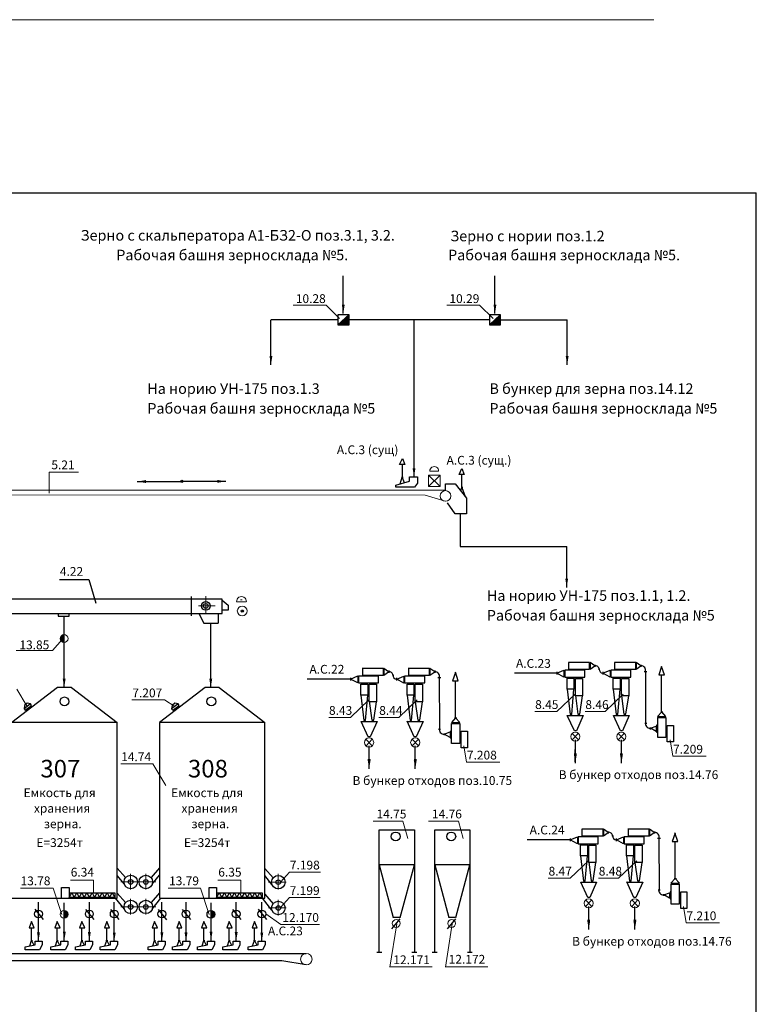
# Model space of a CAD drawing. Units: millimetres. Extents: x -8374 to 31899, y -21533 to 2263.
# Drawn here: x -4022 to -3812, y 1056 to 1336 of the extents above; entities that cross this region are included whole.
import ezdxf

# ---------------------------------------------------------------- set-up
doc = ezdxf.new("R2010")
doc.units = ezdxf.units.MM
doc.layers.get('0').update_dxf_attribs({"lineweight": 5})
for name, color, linetype, lineweight in [('А.С.', 1, 'Continuous', 30), ('Аспирация', 10, 'Continuous', 30), ('Монтажные', 7, 'Continuous', 50), ('Сплошная 0.7', 1, 'Continuous', 40), ('Строительные констр.', 7, 'Continuous', 30)]:
    doc.layers.add(name, color=color, linetype=linetype, lineweight=lineweight)
doc.layers.add('Заголовок', color=7, linetype='Continuous')
doc.styles.get("Standard").update_dxf_attribs({"font": 'arialbd.ttf'})
doc.dimstyles.new('ISO-25', dxfattribs={"dimtxt": 2.5, "dimasz": 2.5, "dimexe": 1.25, "dimexo": 0.625, "dimtad": 1, "dimlfac": 100, "dimtxsty": 'Standard', "dimblk": 'OBLIQUE', "dimcen": 2.5, "dimadec": 0, "dimazin": 0, "dimtfac": 1, "dimtmove": 0, "dimatfit": 3, "dimfxl": 0, "dimarcsym": 0})

# ---------------------------------------------------------------- blocks, each defined once
blk = doc.blocks.new('_Oblique')
at = {"color": 0, "linetype": 'ByBlock', "lineweight": -2}
blk.add_line((-0.5, -0.5), (0.5, 0.5), dxfattribs=at)

msp = doc.modelspace()

# ---------------------------------------------------------------- hatches: boundary and pattern name
for points in [[(-4009.18, 1159.12, -0.402623), (-4010.25, 1160.23, -0.402623), (-4009.18, 1161.33)], [(-4009.09, 1080.64, 0.402623), (-4008.03, 1081.75, 0.402623), (-4009.09, 1082.85)]]:
    msp.add_hatch(color=256).paths.add_polyline_path(points)
at = {"layer": 'Строительные констр.'}
for points in [[(-3928.12, 1249.39), (-3928.12, 1252.3), (-3931.13, 1249.53), (-3931.13, 1249.39)], [(-3885, 1249.39), (-3885, 1252.3), (-3888.01, 1249.53), (-3888.01, 1249.39)], [(-3975.33, 1204.94, -1), (-3975.93, 1204.94, -1)], [(-3958.12, 1168.04, -1), (-3958.72, 1168.04, -1)], [(-3967.32, 1080.64, 0.402623), (-3966.26, 1081.75, 0.402623), (-3967.32, 1082.85)]]:
    msp.add_hatch(color=256, dxfattribs=at).paths.add_polyline_path(points)

# ---------------------------------------------------------------- linework, layer by layer
for p, q in [((-5406.25, 1336.27), (-3841.25, 1336.27)), ((-3934.59, 1255.09), (-3943.92, 1255.09)), ((-3930.77, 1251.27), (-3934.59, 1255.09)), ((-3890.87, 1255.09), (-3900.2, 1255.09)), ((-3887.05, 1251.27), (-3890.87, 1255.09)), ((-4013.37, 1201.6), (-4013.37, 1207.55)), ((-4013.37, 1207.55), (-4005.05, 1207.55)), ((-3902.58, 1207.84), (-3905.03, 1207.84)), ((-3900.58, 1202.42), (-4056.66, 1202.47)), ((-3906.35, 1201.01), (-4051, 1201.09)), ((-3900.64, 1199.26), (-3906.35, 1201.01)), ((-3968.81, 1167.51), (-3968.81, 1172.29)), ((-3970.93, 1169.51), (-3966.18, 1169.51)), ((-3957.28, 1170.7), (-3960.05, 1170.7)), ((-4009.61, 1160.07), (-4012.4, 1156.81)), ((-4009.18, 1161.33), (-4009.18, 1159.12)), ((-4012.4, 1156.81), (-4022.76, 1156.81)), ((-4019.62, 1140.93), (-4022.6, 1145.81)), ((-3868.91, 1139.45), (-3863.7, 1144.42)), ((-3855.18, 1139.45), (-3849.97, 1144.42)), ((-3980.6, 1142.77), (-3989.82, 1142.77)), ((-3977.62, 1140.93), (-3980.6, 1142.77)), ((-3927.59, 1137.78), (-3922.38, 1142.75)), ((-3913.87, 1137.78), (-3908.66, 1142.75)), ((-3933.84, 1137.78), (-3927.59, 1137.78)), ((-3919.55, 1137.78), (-3913.87, 1137.78)), ((-3875.16, 1139.45), (-3868.91, 1139.45)), ((-3860.86, 1139.45), (-3855.18, 1139.45)), ((-3864.54, 1133.25), (-3862.74, 1131.37)), ((-3862.76, 1133.26), (-3864.53, 1131.37)), ((-3851.41, 1133.25), (-3849.61, 1131.37)), ((-3849.63, 1133.26), (-3851.4, 1131.37)), ((-3923.22, 1131.58), (-3921.42, 1129.7)), ((-3921.44, 1131.59), (-3923.21, 1129.7)), ((-3910.1, 1131.58), (-3908.29, 1129.7)), ((-3908.31, 1131.59), (-3910.09, 1129.7)), ((-3895.33, 1129.73), (-3894.59, 1125.09)), ((-3836.64, 1131.41), (-3835.91, 1126.76)), ((-3835.91, 1126.76), (-3826.43, 1126.76)), ((-3983.93, 1124.61), (-3992.99, 1124.61)), ((-3980.19, 1118.45), (-3983.93, 1124.61)), ((-3894.59, 1125.09), (-3885.12, 1125.09)), ((-3921.18, 1108.32), (-3912.7, 1108.32)), ((-3912.7, 1108.32), (-3911.33, 1103.34)), ((-3905.38, 1108.32), (-3896.9, 1108.32)), ((-3896.9, 1108.32), (-3895.53, 1103.34)), ((-3865.09, 1092.06), (-3859.88, 1097.02)), ((-3851.37, 1092.06), (-3846.16, 1097.02)), ((-3990.21, 1093.33), (-3990.21, 1088.85)), ((-3985.85, 1093.33), (-3985.85, 1088.85)), ((-3948.21, 1093.27), (-3948.21, 1088.79)), ((-3947.54, 1090.93), (-3944.98, 1093.79)), ((-3944.98, 1093.79), (-3936.18, 1093.79)), ((-4000.82, 1091.49), (-4007.36, 1091.49)), ((-4000.82, 1087.93), (-4000.82, 1091.49)), ((-3993.01, 1090.99), (-3987.89, 1090.99)), ((-3983.05, 1090.99), (-3988.17, 1090.99)), ((-3958.82, 1091.49), (-3965.36, 1091.49)), ((-3958.82, 1087.93), (-3958.82, 1091.49)), ((-3951.01, 1090.93), (-3945.89, 1090.93)), ((-3871.34, 1092.06), (-3865.09, 1092.06)), ((-3857.05, 1092.06), (-3851.37, 1092.06)), ((-4012.28, 1089.26), (-4021.54, 1089.26)), ((-4009.83, 1081.75), (-4012.28, 1089.26)), ((-3970.28, 1089.26), (-3979.54, 1089.26)), ((-3967.83, 1081.75), (-3970.28, 1089.26)), ((-3990.21, 1086.21), (-3990.21, 1081.74)), ((-3985.85, 1086.21), (-3985.85, 1081.74)), ((-3948.21, 1085.92), (-3948.21, 1081.44)), ((-3947.58, 1083.68), (-3945.02, 1086.54)), ((-3945.02, 1086.54), (-3936.22, 1086.54)), ((-3860.72, 1085.85), (-3858.92, 1083.97)), ((-3858.94, 1085.86), (-3860.71, 1083.97)), ((-3847.59, 1085.85), (-3845.79, 1083.97)), ((-3845.81, 1085.86), (-3847.58, 1083.97)), ((-3832.82, 1084.01), (-3832.09, 1079.36)), ((-4009.09, 1082.85), (-4009.09, 1080.64)), ((-3993.01, 1083.88), (-3987.89, 1083.88)), ((-3983.05, 1083.88), (-3988.17, 1083.88)), ((-3951.77, 1081.87), (-3947.49, 1078.84)), ((-3951.01, 1083.58), (-3945.89, 1083.58)), ((-3947.49, 1078.84), (-3936.47, 1078.84)), ((-3914.48, 1079.09), (-3916.39, 1066.73)), ((-3898.68, 1079.09), (-3900.6, 1066.73)), ((-3832.09, 1079.36), (-3822.62, 1079.36)), ((-3916.44, 1066.87), (-3904.34, 1066.87)), ((-3900.64, 1066.87), (-3888.54, 1066.87))]:
    msp.add_line(p, q)
msp.add_lwpolyline([(-3905.44, 1206.71), (-3902.13, 1206.71), (-3902.13, 1203.5), (-3905.44, 1203.5)], close=True)
at = {"const_width": 0.3}
msp.add_lwpolyline([(-3958.37, 1171.26), (-3958.95, 1171.26)], dxfattribs=at)
for centre, radius in [((-3900.57, 1200.78), 1.52), ((-3968.81, 1169.51), 1.25), ((-3958.46, 1168.07), 1.39), ((-4009.14, 1160.23), 1.11), ((-3922.33, 1130.65), 1.3), ((-3909.2, 1130.65), 1.3), ((-3863.64, 1132.32), 1.3), ((-3850.52, 1132.32), 1.3), ((-3859.83, 1084.92), 1.3), ((-3846.7, 1084.92), 1.3), ((-4009.13, 1081.75), 1.11), ((-3914.61, 1079.17), 1.11), ((-3898.82, 1079.17), 1.11), ((-3940.2, 1069.01), 1.62)]:
    msp.add_circle(centre, radius)
for centre, radius in [((-3903.8, 1207.92), 1.23), ((-3958.66, 1170.79), 1.39)]:
    msp.add_arc(centre, radius, 356.4488, 183.5512)
at = {"layer": 'А.С.', "color": 5}
for p, q in [((-3913.65, 1209.71), (-3912.83, 1211.47)), ((-3912.83, 1211.47), (-3912.17, 1209.71)), ((-3912.17, 1209.71), (-3913.65, 1209.71)), ((-3912.85, 1206.1), (-3912.85, 1209.71)), ((-3896.71, 1206.85), (-3895.9, 1208.61)), ((-3895.9, 1208.61), (-3895.23, 1206.85)), ((-3913.5, 1204.22), (-3912.88, 1206.09)), ((-3913.09, 1206.13), (-3912.6, 1206.13)), ((-3912.88, 1206.09), (-3912.34, 1204.56)), ((-3895.23, 1206.85), (-3896.71, 1206.85)), ((-3895.92, 1203.24), (-3895.92, 1206.85)), ((-3896.24, 1202.32), (-3895.94, 1203.23)), ((-3896.15, 1203.27), (-3895.66, 1203.27)), ((-3895.94, 1203.23), (-3895.11, 1200.89)), ((-3916.79, 1150.8), (-3918.12, 1151.74)), ((-3918.12, 1151.74), (-3918.12, 1149.81)), ((-3905, 1151.74), (-3905, 1149.81)), ((-3903.66, 1150.8), (-3905, 1151.74)), ((-3868.91, 1150.36), (-3866.87, 1151.25)), ((-3866.87, 1151.25), (-3866.87, 1149.25)), ((-3858.1, 1152.48), (-3859.44, 1153.41)), ((-3859.44, 1153.41), (-3859.44, 1151.48)), ((-3859.44, 1151.48), (-3858.1, 1152.48)), ((-3858.07, 1152.76), (-3858.07, 1152.14)), ((-3855.78, 1150.34), (-3853.74, 1151.23)), ((-3853.74, 1151.23), (-3853.74, 1149.24)), ((-3846.31, 1153.41), (-3846.31, 1151.48)), ((-3844.97, 1152.48), (-3846.31, 1153.41)), ((-3846.31, 1151.48), (-3844.97, 1152.48)), ((-3844.94, 1152.76), (-3844.94, 1152.14)), ((-3839.06, 1152.28), (-3839.89, 1149.91)), ((-3838.29, 1149.91), (-3839.09, 1152.31)), ((-3927.62, 1148.67), (-3939.94, 1148.67)), ((-3927.62, 1149.06), (-3927.62, 1148.28)), ((-3927.59, 1148.68), (-3925.55, 1149.58)), ((-3925.55, 1147.58), (-3927.59, 1148.68)), ((-3925.55, 1149.58), (-3925.55, 1147.58)), ((-3918.12, 1149.81), (-3916.79, 1150.8)), ((-3916.75, 1151.09), (-3916.75, 1150.47)), ((-3914.49, 1149.06), (-3914.49, 1148.28)), ((-3914.46, 1148.67), (-3912.42, 1149.56)), ((-3912.42, 1147.57), (-3914.46, 1148.67)), ((-3912.42, 1149.56), (-3912.42, 1147.57)), ((-3905, 1149.81), (-3903.66, 1150.8)), ((-3903.63, 1151.09), (-3903.63, 1150.47)), ((-3902.35, 1149.11), (-3902.31, 1134.73)), ((-3897.74, 1150.61), (-3898.58, 1148.24)), ((-3896.98, 1148.24), (-3897.77, 1150.64)), ((-3868.93, 1150.34), (-3880.95, 1150.34)), ((-3868.93, 1150.73), (-3868.93, 1149.95)), ((-3866.87, 1149.25), (-3868.91, 1150.36)), ((-3855.81, 1150.73), (-3855.81, 1149.95)), ((-3853.74, 1149.24), (-3855.78, 1150.34)), ((-3843.67, 1150.78), (-3843.62, 1136.4)), ((-3839.89, 1149.91), (-3838.29, 1149.91)), ((-3839.06, 1139.39), (-3839.06, 1149.91)), ((-3898.58, 1148.24), (-3896.98, 1148.24)), ((-3897.74, 1137.72), (-3897.74, 1148.24)), ((-3897.73, 1137.68), (-3898.91, 1136.35)), ((-3898.02, 1137.71), (-3897.38, 1137.71)), ((-3896.53, 1136.35), (-3897.73, 1137.68)), ((-3839.05, 1139.35), (-3840.23, 1138.02)), ((-3840.23, 1138.02), (-3837.84, 1138.02)), ((-3839.34, 1139.38), (-3838.7, 1139.38)), ((-3837.84, 1138.02), (-3839.05, 1139.35)), ((-3902.57, 1134.45), (-3901.99, 1134.45)), ((-3898.91, 1136.35), (-3896.53, 1136.35)), ((-3843.88, 1136.13), (-3843.3, 1136.13)), ((-3842.31, 1134.92), (-3842.31, 1134.39)), ((-3842.27, 1134.69), (-3840.61, 1135.32)), ((-3840.61, 1133.75), (-3842.27, 1134.69)), ((-3901, 1133.25), (-3901, 1132.72)), ((-3900.95, 1133.02), (-3899.3, 1133.65)), ((-3899.3, 1132.08), (-3900.95, 1133.02)), ((-3865.09, 1102.96), (-3863.05, 1103.85)), ((-3863.05, 1103.85), (-3863.05, 1101.86)), ((-3854.28, 1105.08), (-3855.62, 1106.01)), ((-3855.62, 1106.01), (-3855.62, 1104.09)), ((-3855.62, 1104.09), (-3854.28, 1105.08)), ((-3854.25, 1105.37), (-3854.25, 1104.74)), ((-3851.96, 1102.94), (-3849.92, 1103.84)), ((-3849.92, 1103.84), (-3849.92, 1101.84)), ((-3842.5, 1106.01), (-3842.5, 1104.09)), ((-3841.16, 1105.08), (-3842.5, 1106.01)), ((-3842.5, 1104.09), (-3841.16, 1105.08)), ((-3841.13, 1105.37), (-3841.13, 1104.74)), ((-3835.24, 1104.88), (-3836.08, 1102.52)), ((-3834.48, 1102.52), (-3835.27, 1104.92)), ((-3865.12, 1102.95), (-3877.36, 1102.95)), ((-3865.12, 1103.33), (-3865.12, 1102.56)), ((-3863.05, 1101.86), (-3865.09, 1102.96)), ((-3851.99, 1103.33), (-3851.99, 1102.56)), ((-3849.92, 1101.84), (-3851.96, 1102.94)), ((-3839.85, 1103.38), (-3839.8, 1089.01)), ((-3836.08, 1102.52), (-3834.48, 1102.52)), ((-3835.24, 1091.99), (-3835.24, 1102.52)), ((-3835.23, 1091.96), (-3836.41, 1090.62)), ((-3836.41, 1090.62), (-3834.02, 1090.62)), ((-3835.52, 1091.99), (-3834.88, 1091.99)), ((-3834.02, 1090.62), (-3835.23, 1091.96)), ((-3840.07, 1088.73), (-3839.48, 1088.73)), ((-3838.5, 1087.53), (-3838.5, 1086.99)), ((-3838.45, 1087.29), (-3836.8, 1087.93)), ((-3836.8, 1086.36), (-3838.45, 1087.29)), ((-4018.44, 1079.69), (-4019.1, 1077.93)), ((-4017.62, 1077.93), (-4018.44, 1079.69)), ((-4011.13, 1079.69), (-4011.79, 1077.93)), ((-4010.31, 1077.93), (-4011.13, 1079.69)), ((-4004.1, 1079.69), (-4004.77, 1077.93)), ((-4003.28, 1077.93), (-4004.1, 1079.69)), ((-3997.01, 1079.69), (-3997.68, 1077.93)), ((-3996.19, 1077.93), (-3997.01, 1079.69)), ((-3983.42, 1079.69), (-3984.09, 1077.93)), ((-3982.6, 1077.93), (-3983.42, 1079.69)), ((-3976.42, 1079.69), (-3977.09, 1077.93)), ((-3975.61, 1077.93), (-3976.42, 1079.69)), ((-3969.37, 1079.69), (-3970.04, 1077.93)), ((-3968.55, 1077.93), (-3969.37, 1079.69)), ((-3962.14, 1079.69), (-3962.81, 1077.93)), ((-3961.32, 1077.93), (-3962.14, 1079.69)), ((-3954.97, 1079.69), (-3955.64, 1077.93)), ((-3954.15, 1077.93), (-3954.97, 1079.69)), ((-4019.1, 1077.93), (-4017.62, 1077.93)), ((-4018.42, 1074.32), (-4018.42, 1077.93)), ((-4011.79, 1077.93), (-4010.31, 1077.93)), ((-4011.11, 1074.32), (-4011.11, 1077.93)), ((-4004.77, 1077.93), (-4003.28, 1077.93)), ((-4004.08, 1074.32), (-4004.08, 1077.93)), ((-3997.68, 1077.93), (-3996.19, 1077.93)), ((-3996.99, 1074.32), (-3996.99, 1077.93)), ((-3984.09, 1077.93), (-3982.6, 1077.93)), ((-3983.4, 1074.32), (-3983.4, 1077.93)), ((-3977.09, 1077.93), (-3975.61, 1077.93)), ((-3976.4, 1074.32), (-3976.4, 1077.93)), ((-3970.04, 1077.93), (-3968.55, 1077.93)), ((-3969.35, 1074.32), (-3969.35, 1077.93)), ((-3962.81, 1077.93), (-3961.32, 1077.93)), ((-3962.12, 1074.32), (-3962.12, 1077.93)), ((-3955.64, 1077.93), (-3954.15, 1077.93)), ((-3954.95, 1074.32), (-3954.95, 1077.93)), ((-4018.94, 1072.8), (-4018.44, 1074.31)), ((-4018.65, 1074.35), (-4018.16, 1074.35)), ((-4018.44, 1074.31), (-4017.78, 1073.04)), ((-4011.63, 1072.8), (-4011.13, 1074.31)), ((-4011.34, 1074.35), (-4010.85, 1074.35)), ((-4011.13, 1074.31), (-4010.47, 1073.04)), ((-4004.61, 1072.8), (-4004.1, 1074.31)), ((-4004.32, 1074.35), (-4003.82, 1074.35)), ((-4004.1, 1074.31), (-4003.44, 1073.04)), ((-3997.52, 1072.8), (-3997.02, 1074.31)), ((-3997.23, 1074.35), (-3996.73, 1074.35)), ((-3997.02, 1074.31), (-3996.36, 1073.04)), ((-3983.93, 1072.8), (-3983.43, 1074.31)), ((-3983.64, 1074.35), (-3983.14, 1074.35)), ((-3983.43, 1074.31), (-3982.77, 1073.04)), ((-3976.93, 1072.8), (-3976.43, 1074.31)), ((-3976.64, 1074.35), (-3976.15, 1074.35)), ((-3976.43, 1074.31), (-3975.77, 1073.04)), ((-3969.88, 1072.8), (-3969.37, 1074.31)), ((-3969.59, 1074.35), (-3969.09, 1074.35)), ((-3969.37, 1074.31), (-3968.71, 1073.04)), ((-3962.65, 1072.8), (-3962.14, 1074.31)), ((-3962.36, 1074.35), (-3961.86, 1074.35)), ((-3962.14, 1074.31), (-3961.48, 1073.04)), ((-3955.48, 1072.8), (-3954.98, 1074.31)), ((-3955.19, 1074.35), (-3954.69, 1074.35)), ((-3954.98, 1074.31), (-3954.32, 1073.04))]:
    msp.add_line(p, q, dxfattribs=at)
for centre, radius, start, end in [((-3857.98, 1151.36), 1.14, 2.9328, 98.3958), ((-3844.94, 1151.16), 1.33, 343.2229, 90.1287), ((-3916.66, 1149.69), 1.14, 2.9328, 98.3958), ((-3903.63, 1149.49), 1.33, 343.2229, 90.1287), ((-3901.03, 1134.35), 1.33, 163.2831, 273.2363), ((-3842.34, 1136.02), 1.33, 163.2831, 273.2363), ((-3854.16, 1103.97), 1.14, 2.9328, 98.3958), ((-3841.12, 1103.77), 1.33, 343.2229, 90.1287), ((-3838.53, 1088.62), 1.33, 163.2831, 273.2363)]:
    msp.add_arc(centre, radius, start, end, dxfattribs=at)
at = {"layer": 'Аспирация'}
for p, q in [((-3931.13, 1250.89), (-3950.16, 1250.89)), ((-3888.01, 1250.89), (-3928.12, 1250.89)), ((-3885, 1250.89), (-3865.95, 1250.89)), ((-3896.41, 1195.7), (-3896.41, 1186.43)), ((-3896.41, 1186.43), (-3866.09, 1186.43))]:
    msp.add_line(p, q, dxfattribs=at)
at = {"layer": 'Аспирация', "color": 5}
for p, q in [((-3856.99, 1151.51), (-3856.62, 1151.51)), ((-3915.67, 1149.84), (-3915.31, 1149.84)), ((-3902.72, 1149.13), (-3901.93, 1149.13)), ((-3844.04, 1150.81), (-3843.24, 1150.81)), ((-3853.17, 1104.12), (-3852.8, 1104.12)), ((-3840.22, 1103.41), (-3839.43, 1103.41))]:
    msp.add_line(p, q, dxfattribs=at)
for points in [[(-3856.84, 1151.56, 0.4134), (-3855.81, 1150.34, 0.4134)], [(-3915.52, 1149.89, 0.4134), (-3914.49, 1148.67, 0.4134)], [(-3853.02, 1104.17, 0.4134), (-3851.99, 1102.95, 0.4134)]]:
    msp.add_lwpolyline(points, format="xyb", dxfattribs=at)
at = {"layer": 'Заголовок'}
for p, q in [((-4010.46, 1177.06), (-4002.07, 1177.06)), ((-4002.07, 1177.06), (-4000.08, 1170.32))]:
    msp.add_line(p, q, dxfattribs=at)
at = {"layer": 'Строительные констр.'}
for p, q in [((-4395.12, 1286.98), (-3812.12, 1286.98)), ((-3812.12, 876.98), (-3812.12, 1286.98)), ((-3931.13, 1249.53), (-3928.12, 1252.3)), ((-3888.01, 1249.53), (-3885, 1252.3)), ((-3914.74, 1203.86), (-3910.86, 1204.99)), ((-3910.86, 1204.99), (-3910.86, 1206.19)), ((-3910.86, 1206.19), (-3908.56, 1206.19)), ((-3908.56, 1204.43), (-3909.41, 1203.3)), ((-3908.56, 1206.19), (-3908.56, 1204.43)), ((-3905.44, 1206.71), (-3902.13, 1203.5)), ((-3902.13, 1206.71), (-3905.44, 1203.5)), ((-3914.74, 1203.3), (-3914.74, 1203.86)), ((-3909.41, 1203.3), (-3914.74, 1203.3)), ((-3900.58, 1202.36), (-3900.58, 1204.27)), ((-3900.58, 1204.27), (-3897.79, 1204.27)), ((-3897.79, 1204.27), (-3894.57, 1200.2)), ((-3897.79, 1195.7), (-3899.99, 1198.87)), ((-3894.57, 1200.2), (-3894.57, 1195.7)), ((-3894.57, 1195.7), (-3897.79, 1195.7)), ((-3964.14, 1171.41), (-4091.94, 1171.41)), ((-3973.01, 1172.17), (-3973.01, 1166.67)), ((-3964.14, 1167.37), (-3964.14, 1171.41)), ((-3964.12, 1171.18), (-3962.42, 1169.68)), ((-3962.42, 1168.34), (-3964.12, 1168.34)), ((-3962.42, 1169.68), (-3962.42, 1168.34)), ((-4091.94, 1167.37), (-3964.14, 1167.37)), ((-4010.86, 1167.37), (-4010.86, 1166.56)), ((-4010.86, 1166.56), (-4007.73, 1166.56)), ((-4007.73, 1166.56), (-4007.73, 1167.37)), ((-3970.77, 1167.37), (-3969.4, 1164.59)), ((-3965.33, 1167.37), (-3965.33, 1164.59)), ((-3969.4, 1164.59), (-3965.33, 1164.59)), ((-3918.26, 1151.7), (-3924.31, 1151.7)), ((-3924.25, 1151.7), (-3924.25, 1149.81)), ((-3918.26, 1149.81), (-3918.26, 1151.7)), ((-3905.13, 1151.7), (-3911.18, 1151.7)), ((-3911.13, 1151.7), (-3911.13, 1149.81)), ((-3905.13, 1149.81), (-3905.13, 1151.7)), ((-3860.95, 1151.22), (-3866.65, 1151.22)), ((-3866.65, 1151.22), (-3866.65, 1149.27)), ((-3859.57, 1153.37), (-3865.62, 1153.37)), ((-3865.57, 1153.37), (-3865.57, 1151.48)), ((-3865.57, 1151.48), (-3859.57, 1151.48)), ((-3860.95, 1149.27), (-3860.95, 1151.22)), ((-3859.57, 1151.48), (-3859.57, 1153.37)), ((-3847.82, 1151.22), (-3853.52, 1151.22)), ((-3853.52, 1151.22), (-3853.52, 1149.27)), ((-3846.44, 1153.37), (-3852.5, 1153.37)), ((-3852.44, 1153.37), (-3852.44, 1151.48)), ((-3852.44, 1151.48), (-3846.44, 1151.48)), ((-3847.82, 1149.27), (-3847.82, 1151.22)), ((-3846.44, 1151.48), (-3846.44, 1153.37)), ((-3919.64, 1149.55), (-3925.33, 1149.55)), ((-3925.33, 1149.55), (-3925.33, 1147.6)), ((-3924.25, 1149.81), (-3918.26, 1149.81)), ((-3919.64, 1147.6), (-3919.64, 1149.55)), ((-3906.51, 1149.55), (-3912.21, 1149.55)), ((-3912.21, 1149.55), (-3912.21, 1147.6)), ((-3911.13, 1149.81), (-3905.13, 1149.81)), ((-3906.51, 1147.6), (-3906.51, 1149.55)), ((-3866.65, 1149.27), (-3860.95, 1149.27)), ((-3865.96, 1145.79), (-3865.96, 1148.93)), ((-3865.96, 1148.93), (-3864.01, 1148.93)), ((-3864.01, 1148.93), (-3864.01, 1145.79)), ((-3863.63, 1143.92), (-3863.63, 1148.89)), ((-3863.63, 1148.89), (-3861.56, 1148.89)), ((-3861.56, 1148.89), (-3861.56, 1143.92)), ((-3853.52, 1149.27), (-3847.82, 1149.27)), ((-3852.83, 1145.79), (-3852.83, 1148.93)), ((-3852.83, 1148.93), (-3850.88, 1148.93)), ((-3850.88, 1148.93), (-3850.88, 1145.79)), ((-3850.5, 1143.92), (-3850.5, 1148.89)), ((-3850.5, 1148.89), (-3848.44, 1148.89)), ((-3848.44, 1148.89), (-3848.44, 1143.92)), ((-4011, 1146.33), (-4024, 1136.33)), ((-4007, 1146.33), (-4011, 1146.33)), ((-4007, 1146.33), (-3994, 1136.33)), ((-3969, 1146.33), (-3982, 1136.33)), ((-3965, 1146.33), (-3969, 1146.33)), ((-3965, 1146.33), (-3952, 1136.33)), ((-3925.33, 1147.6), (-3919.64, 1147.6)), ((-3924.65, 1144.12), (-3924.65, 1147.25)), ((-3924.65, 1147.25), (-3922.7, 1147.25)), ((-3922.7, 1147.25), (-3922.7, 1144.12)), ((-3922.31, 1142.25), (-3922.31, 1147.22)), ((-3922.31, 1147.22), (-3920.25, 1147.22)), ((-3920.25, 1147.22), (-3920.25, 1142.25)), ((-3912.21, 1147.6), (-3906.51, 1147.6)), ((-3911.52, 1144.12), (-3911.52, 1147.25)), ((-3911.52, 1147.25), (-3909.57, 1147.25)), ((-3909.57, 1147.25), (-3909.57, 1144.12)), ((-3909.19, 1142.25), (-3909.19, 1147.22)), ((-3909.19, 1147.22), (-3907.12, 1147.22)), ((-3907.12, 1147.22), (-3907.12, 1142.25)), ((-3865.96, 1145.79), (-3865.12, 1138.61)), ((-3864.01, 1145.79), (-3865.96, 1145.79)), ((-3864.66, 1138.61), (-3864.01, 1145.8)), ((-3852.83, 1145.79), (-3851.99, 1138.61)), ((-3850.88, 1145.79), (-3852.83, 1145.79)), ((-3851.53, 1138.61), (-3850.88, 1145.8)), ((-3924.65, 1144.12), (-3923.8, 1136.94)), ((-3922.7, 1144.12), (-3924.65, 1144.12)), ((-3923.35, 1136.94), (-3922.7, 1144.13)), ((-3911.52, 1144.12), (-3910.68, 1136.94)), ((-3909.57, 1144.12), (-3911.52, 1144.12)), ((-3910.22, 1136.94), (-3909.57, 1144.13)), ((-3863.63, 1144.06), (-3862.91, 1138.67)), ((-3861.56, 1143.92), (-3863.63, 1143.92)), ((-3862.33, 1138.67), (-3861.56, 1143.92)), ((-3850.5, 1143.92), (-3849.78, 1138.67)), ((-3848.44, 1143.92), (-3850.5, 1143.92)), ((-3849.21, 1138.67), (-3848.44, 1143.92)), ((-4018.71, 1141.61), (-4020.53, 1140.24)), ((-4020.41, 1141.22), (-4020.53, 1140.24)), ((-4020.53, 1140.24), (-4020.21, 1139.81)), ((-4019.62, 1141.81), (-4020.41, 1141.22)), ((-4020.21, 1139.81), (-4018.38, 1141.17)), ((-4019.47, 1139.96), (-4019.66, 1140.22)), ((-4018.71, 1141.61), (-4019.62, 1141.81)), ((-4018.56, 1140.64), (-4019.6, 1139.86)), ((-4018.87, 1140.81), (-4018.68, 1140.55)), ((-4018.38, 1141.17), (-4018.71, 1141.61)), ((-3976.71, 1141.61), (-3978.53, 1140.24)), ((-3978.41, 1141.22), (-3978.53, 1140.24)), ((-3978.53, 1140.24), (-3978.21, 1139.81)), ((-3977.62, 1141.81), (-3978.41, 1141.22)), ((-3978.21, 1139.81), (-3976.38, 1141.17)), ((-3977.47, 1139.96), (-3977.66, 1140.22)), ((-3976.71, 1141.61), (-3977.62, 1141.81)), ((-3976.56, 1140.64), (-3977.6, 1139.86)), ((-3976.87, 1140.81), (-3976.68, 1140.55)), ((-3976.38, 1141.17), (-3976.71, 1141.61)), ((-3922.32, 1142.39), (-3921.59, 1137)), ((-3920.25, 1142.25), (-3922.31, 1142.25)), ((-3921.02, 1137), (-3920.25, 1142.25)), ((-3909.19, 1142.25), (-3908.47, 1137)), ((-3907.12, 1142.25), (-3909.19, 1142.25)), ((-3907.89, 1137), (-3907.12, 1142.25)), ((-3863.91, 1133.97), (-3865.91, 1138.32)), ((-3865.91, 1138.32), (-3861.4, 1138.32)), ((-3865.12, 1138.61), (-3864.66, 1138.61)), ((-3861.4, 1138.32), (-3863.33, 1133.97)), ((-3862.91, 1138.67), (-3862.33, 1138.67)), ((-3850.79, 1133.97), (-3852.8, 1138.36)), ((-3852.76, 1138.32), (-3848.27, 1138.32)), ((-3851.99, 1138.61), (-3851.53, 1138.61)), ((-3848.27, 1138.32), (-3850.2, 1133.97)), ((-3849.78, 1138.67), (-3849.21, 1138.67)), ((-3840.17, 1132.04), (-3840.17, 1137.77)), ((-3840.17, 1137.77), (-3837.85, 1137.77)), ((-3837.85, 1137.77), (-3837.85, 1132.04)), ((-3994, 1136.33), (-4024, 1136.33)), ((-3994, 1086.33), (-3994, 1136.33)), ((-3952, 1136.33), (-3982, 1136.33)), ((-3982, 1136.33), (-3982, 1086.33)), ((-3952, 1086.33), (-3952, 1136.33)), ((-3922.6, 1132.3), (-3924.6, 1136.65)), ((-3924.6, 1136.65), (-3920.08, 1136.65)), ((-3923.8, 1136.94), (-3923.35, 1136.94)), ((-3920.08, 1136.65), (-3922.01, 1132.3)), ((-3921.59, 1137), (-3921.02, 1137)), ((-3909.47, 1132.3), (-3911.49, 1136.69)), ((-3911.44, 1136.65), (-3906.96, 1136.65)), ((-3910.68, 1136.94), (-3910.22, 1136.94)), ((-3906.96, 1136.65), (-3908.89, 1132.3)), ((-3908.47, 1137), (-3907.89, 1137)), ((-3898.86, 1130.37), (-3898.86, 1136.1)), ((-3898.86, 1136.1), (-3896.53, 1136.1)), ((-3896.53, 1136.1), (-3896.53, 1130.37)), ((-3840.48, 1135.57), (-3840.48, 1133.59)), ((-3840.19, 1135.57), (-3840.48, 1135.57)), ((-3837.46, 1130.8), (-3837.46, 1135.52)), ((-3837.46, 1135.52), (-3835.68, 1135.52)), ((-3835.68, 1135.52), (-3835.68, 1130.8)), ((-3922.01, 1132.3), (-3922.6, 1132.3)), ((-3908.89, 1132.3), (-3909.47, 1132.3)), ((-3899.17, 1133.9), (-3899.17, 1131.92)), ((-3898.87, 1133.9), (-3899.17, 1133.9)), ((-3899.17, 1131.92), (-3898.84, 1131.92)), ((-3896.14, 1129.13), (-3896.14, 1133.85)), ((-3896.14, 1133.85), (-3894.36, 1133.85)), ((-3894.36, 1133.85), (-3894.36, 1129.13)), ((-3863.33, 1133.97), (-3863.91, 1133.97)), ((-3850.2, 1133.97), (-3850.79, 1133.97)), ((-3840.48, 1133.59), (-3840.15, 1133.59)), ((-3837.85, 1132.04), (-3840.17, 1132.04)), ((-3896.53, 1130.37), (-3898.86, 1130.37)), ((-3894.36, 1129.13), (-3896.14, 1129.13)), ((-3835.68, 1130.8), (-3837.46, 1130.8)), ((-3919.45, 1070.98), (-3919.45, 1105.85)), ((-3919.45, 1105.85), (-3909.45, 1105.85)), ((-3909.45, 1105.85), (-3909.45, 1070.98)), ((-3903.65, 1070.98), (-3903.65, 1105.85)), ((-3903.65, 1105.85), (-3893.65, 1105.85)), ((-3893.65, 1105.85), (-3893.65, 1070.98)), ((-3857.13, 1103.82), (-3862.83, 1103.82)), ((-3862.83, 1103.82), (-3862.83, 1101.87)), ((-3855.75, 1105.97), (-3861.81, 1105.97)), ((-3861.75, 1105.97), (-3861.75, 1104.09)), ((-3861.75, 1104.09), (-3855.75, 1104.09)), ((-3857.13, 1101.87), (-3857.13, 1103.82)), ((-3855.75, 1104.09), (-3855.75, 1105.97)), ((-3844.01, 1103.82), (-3849.71, 1103.82)), ((-3849.71, 1103.82), (-3849.71, 1101.87)), ((-3842.63, 1105.97), (-3848.68, 1105.97)), ((-3848.62, 1105.97), (-3848.62, 1104.09)), ((-3848.62, 1104.09), (-3842.63, 1104.09)), ((-3844.01, 1101.87), (-3844.01, 1103.82)), ((-3842.63, 1104.09), (-3842.63, 1105.97)), ((-3862.83, 1101.87), (-3857.13, 1101.87)), ((-3862.14, 1098.4), (-3862.14, 1101.53)), ((-3862.14, 1101.53), (-3860.19, 1101.53)), ((-3860.19, 1101.53), (-3860.19, 1098.4)), ((-3859.81, 1096.52), (-3859.81, 1101.49)), ((-3859.81, 1101.49), (-3857.75, 1101.49)), ((-3857.75, 1101.49), (-3857.75, 1096.52)), ((-3849.71, 1101.87), (-3844.01, 1101.87)), ((-3849.02, 1098.4), (-3849.02, 1101.53)), ((-3849.02, 1101.53), (-3847.07, 1101.53)), ((-3847.07, 1101.53), (-3847.07, 1098.4)), ((-3846.68, 1096.52), (-3846.68, 1101.49)), ((-3846.68, 1101.49), (-3844.62, 1101.49)), ((-3844.62, 1101.49), (-3844.62, 1096.52)), ((-3862.14, 1098.4), (-3861.3, 1091.22)), ((-3860.19, 1098.4), (-3862.14, 1098.4)), ((-3860.84, 1091.22), (-3860.19, 1098.4)), ((-3849.02, 1098.4), (-3848.18, 1091.22)), ((-3847.07, 1098.4), (-3849.02, 1098.4)), ((-3847.72, 1091.22), (-3847.07, 1098.4)), ((-3919.45, 1095.85), (-3915.45, 1080.85)), ((-3909.45, 1095.85), (-3919.45, 1095.85)), ((-3913.45, 1080.85), (-3909.45, 1095.85)), ((-3903.65, 1095.85), (-3899.65, 1080.85)), ((-3893.65, 1095.85), (-3903.65, 1095.85)), ((-3897.65, 1080.85), (-3893.65, 1095.85)), ((-3859.82, 1096.67), (-3859.09, 1091.28)), ((-3857.75, 1096.52), (-3859.81, 1096.52)), ((-3858.52, 1091.28), (-3857.75, 1096.52)), ((-3846.68, 1096.52), (-3845.96, 1091.28)), ((-3844.62, 1096.52), (-3846.68, 1096.52)), ((-3845.39, 1091.28), (-3844.62, 1096.52)), ((-3994, 1094.9), (-3991.66, 1092.21)), ((-3991.97, 1090.33), (-3994, 1092.86)), ((-3982, 1094.95), (-3984.4, 1092.21)), ((-3984.09, 1090.33), (-3982, 1092.92)), ((-3952, 1094.84), (-3949.66, 1092.15)), ((-3949.97, 1090.27), (-3952, 1092.8)), ((-3860.1, 1086.57), (-3862.09, 1090.92)), ((-3862.09, 1090.92), (-3857.58, 1090.92)), ((-3861.3, 1091.22), (-3860.84, 1091.22)), ((-3857.58, 1090.92), (-3859.51, 1086.57)), ((-3859.09, 1091.28), (-3858.52, 1091.28)), ((-3846.97, 1086.57), (-3848.99, 1090.97)), ((-3848.94, 1090.92), (-3844.46, 1090.92)), ((-3848.18, 1091.22), (-3847.72, 1091.22)), ((-3844.46, 1090.92), (-3846.39, 1086.57)), ((-3845.96, 1091.28), (-3845.39, 1091.28)), ((-3836.36, 1084.64), (-3836.36, 1090.37)), ((-3836.36, 1090.37), (-3834.03, 1090.37)), ((-3834.03, 1090.37), (-3834.03, 1084.64)), ((-4009.85, 1089.42), (-4007.75, 1089.42)), ((-4009.85, 1086.33), (-4009.85, 1089.42)), ((-4007.75, 1089.42), (-4007.75, 1086.33)), ((-4007.75, 1086.58), (-4006.97, 1087.93)), ((-4007.75, 1087.93), (-3994.74, 1087.93)), ((-4006.97, 1087.93), (-4006.29, 1086.58)), ((-4006.29, 1086.58), (-4005.52, 1087.93)), ((-4005.52, 1087.93), (-4004.84, 1086.58)), ((-4004.84, 1086.58), (-4004.07, 1087.93)), ((-4004.07, 1087.93), (-4003.4, 1086.58)), ((-4003.4, 1086.58), (-4002.63, 1087.93)), ((-4002.63, 1087.93), (-4001.95, 1086.58)), ((-4001.95, 1086.58), (-4001.18, 1087.93)), ((-4001.18, 1087.93), (-4000.51, 1086.58)), ((-4000.51, 1086.58), (-3999.74, 1087.92)), ((-3999.74, 1087.92), (-3999.06, 1086.58)), ((-3999.06, 1086.58), (-3998.3, 1087.92)), ((-3998.3, 1087.92), (-3997.62, 1086.58)), ((-3997.62, 1086.58), (-3996.86, 1087.92)), ((-3996.86, 1087.92), (-3996.18, 1086.58)), ((-3996.18, 1086.58), (-3995.42, 1087.92)), ((-3995.42, 1087.92), (-3994.74, 1086.58)), ((-3994.74, 1087.93), (-3994.74, 1086.58)), ((-3994, 1087.78), (-3991.66, 1085.09)), ((-3982, 1087.84), (-3984.4, 1085.09)), ((-3967.85, 1086.33), (-3967.85, 1089.42)), ((-3967.85, 1089.42), (-3965.75, 1089.42)), ((-3965.75, 1089.42), (-3965.75, 1086.33)), ((-3965.75, 1087.93), (-3952.74, 1087.93)), ((-3965.75, 1086.58), (-3964.97, 1087.93)), ((-3964.97, 1087.93), (-3964.29, 1086.58)), ((-3964.29, 1086.58), (-3963.52, 1087.93)), ((-3963.52, 1087.93), (-3962.84, 1086.58)), ((-3962.84, 1086.58), (-3962.07, 1087.93)), ((-3962.07, 1087.93), (-3961.4, 1086.58)), ((-3961.4, 1086.58), (-3960.63, 1087.93)), ((-3960.63, 1087.93), (-3959.95, 1086.58)), ((-3959.95, 1086.58), (-3959.18, 1087.93)), ((-3959.18, 1087.93), (-3958.51, 1086.58)), ((-3958.51, 1086.58), (-3957.74, 1087.92)), ((-3957.74, 1087.92), (-3957.06, 1086.58)), ((-3957.06, 1086.58), (-3956.3, 1087.92)), ((-3956.3, 1087.92), (-3955.62, 1086.58)), ((-3955.62, 1086.58), (-3954.86, 1087.92)), ((-3954.86, 1087.92), (-3954.18, 1086.58)), ((-3954.18, 1086.58), (-3953.42, 1087.92)), ((-3953.42, 1087.92), (-3952.74, 1086.58)), ((-3952.74, 1087.93), (-3952.74, 1086.58)), ((-3952, 1087.49), (-3949.66, 1084.79)), ((-3836.67, 1088.18), (-3836.67, 1086.2)), ((-3836.37, 1088.18), (-3836.67, 1088.18)), ((-3833.64, 1083.4), (-3833.64, 1088.13)), ((-3833.64, 1088.13), (-3831.86, 1088.13)), ((-3831.86, 1088.13), (-3831.86, 1083.4)), ((-4024, 1086.33), (-3994, 1086.33)), ((-3994.74, 1086.58), (-4007.75, 1086.58)), ((-3991.97, 1083.21), (-3994.48, 1086.33)), ((-3984.09, 1083.21), (-3981.57, 1086.33)), ((-3982, 1086.33), (-3952, 1086.33)), ((-3952.74, 1086.58), (-3965.75, 1086.58)), ((-3949.97, 1082.92), (-3952.72, 1086.33)), ((-3859.51, 1086.57), (-3860.1, 1086.57)), ((-3846.39, 1086.57), (-3846.97, 1086.57)), ((-3836.67, 1086.2), (-3836.34, 1086.2)), ((-3834.03, 1084.64), (-3836.36, 1084.64)), ((-4017.5, 1083.23), (-4015.14, 1080.32)), ((-4003.01, 1083.17), (-4000.65, 1080.26)), ((-3995.93, 1083.18), (-3993.57, 1080.27)), ((-3982.36, 1083.13), (-3980, 1080.22)), ((-3975.5, 1083.18), (-3973.14, 1080.27)), ((-3967.32, 1082.85), (-3967.32, 1080.64)), ((-3961.22, 1083.18), (-3958.86, 1080.27)), ((-3953.93, 1083.23), (-3951.57, 1080.32)), ((-3831.86, 1083.4), (-3833.64, 1083.4)), ((-3913.56, 1080.53), (-3915.92, 1077.62)), ((-3913.51, 1080.85), (-3915.51, 1080.85)), ((-3897.76, 1080.53), (-3900.12, 1077.62)), ((-3897.72, 1080.85), (-3899.72, 1080.85)), ((-4020.26, 1072.52), (-4017.36, 1073.13)), ((-4017.36, 1074.15), (-4015.4, 1074.15)), ((-4017.36, 1073.13), (-4017.36, 1074.15)), ((-4017.36, 1074.15), (-4017.36, 1074.15)), ((-4016.85, 1074.15), (-4016.85, 1074.15)), ((-4015.4, 1073.14), (-4016.12, 1071.69)), ((-4015.4, 1074.15), (-4015.4, 1073.14)), ((-4012.95, 1072.52), (-4010.04, 1073.13)), ((-4010.04, 1074.15), (-4008.09, 1074.15)), ((-4010.04, 1073.13), (-4010.04, 1074.15)), ((-4010.04, 1074.15), (-4010.04, 1074.15)), ((-4009.54, 1074.15), (-4009.54, 1074.15)), ((-4008.09, 1073.14), (-4008.81, 1071.69)), ((-4008.09, 1074.15), (-4008.09, 1073.14)), ((-4005.92, 1072.52), (-4003.02, 1073.13)), ((-4003.02, 1074.15), (-4001.07, 1074.15)), ((-4003.02, 1073.13), (-4003.02, 1074.15)), ((-4003.02, 1074.15), (-4003.02, 1074.15)), ((-4002.52, 1074.15), (-4002.52, 1074.15)), ((-4001.07, 1073.14), (-4001.78, 1071.69)), ((-4001.07, 1074.15), (-4001.07, 1073.14)), ((-3998.84, 1072.52), (-3995.93, 1073.13)), ((-3995.93, 1074.15), (-3993.98, 1074.15)), ((-3995.93, 1073.13), (-3995.93, 1074.15)), ((-3995.93, 1074.15), (-3995.93, 1074.15)), ((-3995.43, 1074.15), (-3995.43, 1074.15)), ((-3993.98, 1073.14), (-3994.7, 1071.69)), ((-3993.98, 1074.15), (-3993.98, 1073.14)), ((-3985.25, 1072.52), (-3982.34, 1073.13)), ((-3982.34, 1074.15), (-3980.39, 1074.15)), ((-3982.34, 1073.13), (-3982.34, 1074.15)), ((-3982.34, 1074.15), (-3982.34, 1074.15)), ((-3981.84, 1074.15), (-3981.84, 1074.15)), ((-3980.39, 1073.14), (-3981.11, 1071.69)), ((-3980.39, 1074.15), (-3980.39, 1073.14)), ((-3978.25, 1072.52), (-3975.34, 1073.13)), ((-3975.34, 1074.15), (-3973.39, 1074.15)), ((-3975.34, 1073.13), (-3975.34, 1074.15)), ((-3975.34, 1074.15), (-3975.34, 1074.15)), ((-3974.84, 1074.15), (-3974.84, 1074.15)), ((-3973.39, 1073.14), (-3974.11, 1071.69)), ((-3973.39, 1074.15), (-3973.39, 1073.14)), ((-3971.19, 1072.52), (-3968.29, 1073.13)), ((-3968.29, 1074.15), (-3966.33, 1074.15)), ((-3968.29, 1073.13), (-3968.29, 1074.15)), ((-3968.29, 1074.15), (-3968.29, 1074.15)), ((-3967.78, 1074.15), (-3967.78, 1074.15)), ((-3966.33, 1073.14), (-3967.05, 1071.69)), ((-3966.33, 1074.15), (-3966.33, 1073.14)), ((-3963.97, 1072.52), (-3961.06, 1073.13)), ((-3961.06, 1074.15), (-3959.11, 1074.15)), ((-3961.06, 1073.13), (-3961.06, 1074.15)), ((-3961.06, 1074.15), (-3961.06, 1074.15)), ((-3960.56, 1074.15), (-3960.56, 1074.15)), ((-3959.11, 1073.14), (-3959.82, 1071.69)), ((-3959.11, 1074.15), (-3959.11, 1073.14)), ((-3956.8, 1072.52), (-3953.89, 1073.13)), ((-3953.89, 1074.15), (-3951.94, 1074.15)), ((-3953.89, 1073.13), (-3953.89, 1074.15)), ((-3953.89, 1074.15), (-3953.89, 1074.15)), ((-3953.39, 1074.15), (-3953.39, 1074.15)), ((-3951.94, 1073.14), (-3952.66, 1071.69)), ((-3951.94, 1074.15), (-3951.94, 1073.14)), ((-4085.84, 1070.68), (-3940.25, 1070.63)), ((-4020.26, 1071.69), (-4020.26, 1072.52)), ((-4016.12, 1071.69), (-4020.26, 1071.69)), ((-4012.95, 1071.69), (-4012.95, 1072.52)), ((-4008.81, 1071.69), (-4012.95, 1071.69)), ((-4005.92, 1071.69), (-4005.92, 1072.52)), ((-4001.78, 1071.69), (-4005.92, 1071.69)), ((-3998.84, 1071.69), (-3998.84, 1072.52)), ((-3994.7, 1071.69), (-3998.84, 1071.69)), ((-3985.25, 1071.69), (-3985.25, 1072.52)), ((-3981.11, 1071.69), (-3985.25, 1071.69)), ((-3978.25, 1071.69), (-3978.25, 1072.52)), ((-3974.11, 1071.69), (-3978.25, 1071.69)), ((-3971.19, 1071.69), (-3971.19, 1072.52)), ((-3967.05, 1071.69), (-3971.19, 1071.69)), ((-3963.97, 1071.69), (-3963.97, 1072.52)), ((-3959.82, 1071.69), (-3963.97, 1071.69)), ((-3956.8, 1071.69), (-3956.8, 1072.52)), ((-3952.66, 1071.69), (-3956.8, 1071.69)), ((-3920.15, 1070.98), (-3918.75, 1070.98)), ((-3910.15, 1070.98), (-3908.75, 1070.98)), ((-3904.35, 1070.98), (-3902.95, 1070.98)), ((-3894.35, 1070.98), (-3892.95, 1070.98)), ((-3947.2, 1068.52), (-4077.25, 1068.52)), ((-3940.2, 1067.39), (-3947.2, 1068.52))]:
    msp.add_line(p, q, dxfattribs=at)
at = {"layer": 'Строительные констр.', "color": 5}
for p, q in [((-3840.61, 1135.32), (-3840.61, 1133.75)), ((-3899.3, 1133.65), (-3899.3, 1132.08)), ((-3836.8, 1087.93), (-3836.8, 1086.36))]:
    msp.add_line(p, q, dxfattribs=at)
at = {"layer": 'Строительные констр.'}
for points in [[(-3931.13, 1252.4), (-3928.12, 1252.4), (-3928.12, 1249.39), (-3931.13, 1249.39)], [(-3888.01, 1252.4), (-3885, 1252.4), (-3885, 1249.39), (-3888.01, 1249.39)]]:
    msp.add_lwpolyline(points, close=True, dxfattribs=at)
for centre, radius in [((-3975.63, 1204.94), 0.3), ((-3968.81, 1169.51), 1.25), ((-3968.81, 1169.51), 0.671), ((-3958.42, 1168.04), 0.3), ((-4009.04, 1142.33), 1.27), ((-3967.22, 1142.33), 1.27), ((-3914.75, 1103.92), 1.27), ((-3898.96, 1103.92), 1.27), ((-3990.17, 1090.99), 1.92), ((-3985.89, 1090.99), 1.92), ((-3948.17, 1090.93), 1.92), ((-3990.19, 1090.99), 0.649), ((-3985.87, 1090.99), 0.649), ((-3948.19, 1090.93), 0.649), ((-3990.17, 1083.88), 1.92), ((-3990.19, 1083.88), 0.649), ((-3985.89, 1083.88), 1.92), ((-3985.87, 1083.88), 0.649), ((-3948.17, 1083.58), 1.92), ((-3948.19, 1083.58), 0.649), ((-4016.44, 1081.87), 1.11), ((-4001.96, 1081.87), 1.11), ((-3994.87, 1081.87), 1.11), ((-3981.31, 1081.87), 1.11), ((-3974.44, 1081.87), 1.11), ((-3967.36, 1081.75), 1.11), ((-3960.16, 1081.87), 1.11), ((-3952.87, 1081.87), 1.11)]:
    msp.add_circle(centre, radius, dxfattribs=at)

# ---------------------------------------------------------------- texts
for s, height, p in [('Зерно с скальператора А1-БЗ2-О поз.3.1, 3.2.', 3, (-4004.44, 1273.43)), ('Зерно с нории поз.1.2', 3, (-3899.22, 1273.23)), ('  Рабочая башня зерносклада №5.', 3, (-3996.13, 1267.83)), ('  Рабочая башня зерносклада №5.', 3, (-3901.68, 1267.83)), ('На норию УН-175 поз.1.3', 3, (-3985.46, 1229.82)), ('В бункер для зерна поз.14.12', 3, (-3888.08, 1229.82)), ('Рабочая башня зерносклада №5', 3, (-3985.46, 1224.21)), ('Рабочая башня зерносклада №5', 3, (-3888.08, 1224.21)), ('На норию УН-175 поз.1.1, 1.2.', 3, (-3888.82, 1170.95)), ('Рабочая башня зерносклада №5', 3, (-3888.82, 1165.34)), ('13.85', 2.5, (-4021.87, 1157.17)), ('7.207', 2.5, (-3989.73, 1143.51)), ('8.43', 2.5, (-3933.75, 1138.52)), ('8.44', 2.5, (-3919.46, 1138.52)), ('8.45', 2.5, (-3875.07, 1140.19)), ('8.46', 2.5, (-3860.77, 1140.19)), ('7.209', 2.5, (-3835.82, 1127.49)), ('14.74', 2.5, (-3992.9, 1125.35)), ('7.208', 2.5, (-3894.5, 1125.82)), ('В бункер отходов поз.10.75', 2.5, (-3927.05, 1118.58)), ('В бункер отходов поз.14.76', 2.5, (-3868.36, 1120.25)), ('Емкость для', 2.5, (-4020.68, 1115.11)), ('Емкость для', 2.5, (-3978.68, 1115.11)), ('хранения', 2.5, (-4017.73, 1110.68)), ('хранения', 2.5, (-3975.73, 1110.68)), ('14.75', 2.5, (-3920.23, 1109.06)), ('14.76', 2.5, (-3904.44, 1109.06)), ('зерна.', 2.5, (-4014.91, 1106.27)), ('зерна.', 2.5, (-3972.91, 1106.27)), ('7.198', 2.5, (-3944.89, 1094.53)), ('8.47', 2.5, (-3871.25, 1092.79)), ('8.48', 2.5, (-3856.96, 1092.79)), ('13.78', 2.5, (-4021.55, 1090.04)), ('13.79', 2.5, (-3979.27, 1090.04)), ('7.199', 2.5, (-3944.93, 1087.27)), ('12.170', 2.5, (-3947.03, 1079.62)), ('7.210', 2.5, (-3832, 1080.1)), ('В бункер отходов поз.14.76', 2.5, (-3864.55, 1072.85)), ('12.171', 2.5, (-3915.43, 1067.6)), ('12.172', 2.5, (-3899.68, 1067.73))]:
    msp.add_text(s, height=height).set_placement(p)
at = {"layer": 'Монтажные', "color": 0}
for s, p in [('10.28', (-3943.19, 1255.67)), ('10.29', (-3899.47, 1255.67)), ('А.С.3 (сущ)', (-3931.5, 1212.68)), ('5.21', (-4012.77, 1208.38)), ('А.С.3 (сущ.)', (-3900.28, 1209.69)), ('4.22', (-4010.35, 1178.07)), ('А.С.23', (-3880.52, 1151.9)), ('А.С.22', (-3939.31, 1150.23)), ('А.С.24', (-3876.63, 1104.51)), ('6.34', (-4007.26, 1092.51)), ('6.35', (-3965.26, 1092.51)), ('А.С.23', (-3951.12, 1075.79))]:
    msp.add_text(s, height=2.5, dxfattribs=at).set_placement(p)
at = {"layer": 'Строительные констр.'}
for s, height, p in [('307', 5, (-4015.89, 1120.71)), ('308', 5, (-3973.89, 1120.71)), ('Е=3254т', 2.5, (-4017.03, 1100.92)), ('Е=3254т', 2.5, (-3975.03, 1100.92))]:
    msp.add_text(s, height=height, dxfattribs=at).set_placement(p)

# ---------------------------------------------------------------- leaders
for points in [[(-3922.32, 1123.13), (-3922.32, 1129.72)], [(-3909.19, 1123.13), (-3909.19, 1129.72)], [(-3863.63, 1124.8), (-3863.63, 1131.39)], [(-3850.5, 1124.8), (-3850.5, 1131.39)], [(-3922.32, 1123.44), (-3922.32, 1126.97)], [(-3909.19, 1123.44), (-3909.19, 1126.97)], [(-3863.64, 1125.11), (-3863.64, 1128.64)], [(-3850.51, 1125.11), (-3850.51, 1128.64)], [(-3859.81, 1077.41), (-3859.81, 1083.99)], [(-3846.69, 1077.41), (-3846.69, 1083.99)], [(-3859.82, 1077.71), (-3859.82, 1081.24)], [(-3846.69, 1077.71), (-3846.69, 1081.24)]]:
    msp.add_leader(points, dimstyle='ISO-25', override={"dimgap": 0.625, "dimtad": 0})
at = {"layer": 'Аспирация'}
for points in [[(-3929.68, 1252.68), (-3929.68, 1263.39)], [(-3886.51, 1252.68), (-3886.51, 1263.39)], [(-3950.27, 1238.1), (-3950.27, 1250.89)], [(-3909.54, 1206.19), (-3909.54, 1250.89)], [(-3865.95, 1238.1), (-3865.95, 1250.89)], [(-3866.09, 1174.79), (-3866.09, 1186.43)], [(-4009.12, 1146.31), (-4009.14, 1166.56)], [(-3967.4, 1146.31), (-3967.42, 1164.58)]]:
    msp.add_leader(points, dimstyle='ISO-25', override={"dimgap": 0.625, "dimtad": 0}, dxfattribs=at)
at = {"layer": 'Сплошная 0.7', "color": 1}
for points in [[(-4016.44, 1074.15), (-4016.44, 1085.27)], [(-4009.08, 1074.35), (-4009.08, 1085.03)], [(-4001.96, 1074.22), (-4001.96, 1085.27)], [(-3994.87, 1074.1), (-3994.87, 1085.27)], [(-3981.31, 1074.15), (-3981.31, 1085.27)], [(-3974.44, 1074.15), (-3974.44, 1085.27)], [(-3967.31, 1074.35), (-3967.31, 1085.03)], [(-3960.16, 1074.22), (-3960.16, 1085.27)], [(-3952.87, 1074.1), (-3952.87, 1085.27)]]:
    msp.add_leader(points, dimstyle='ISO-25', override={"dimgap": 0.625, "dimtad": 0}, dxfattribs=at)
at = {"layer": 'Строительные констр.'}
for points in [[(-3988.34, 1204.88), (-3975.63, 1204.94)], [(-3963.07, 1204.94), (-3975.63, 1204.94)]]:
    msp.add_leader(points, dimstyle='ISO-25', override={"dimgap": 0.625, "dimtad": 0}, dxfattribs=at)

doc.saveas('drawing.dxf')
